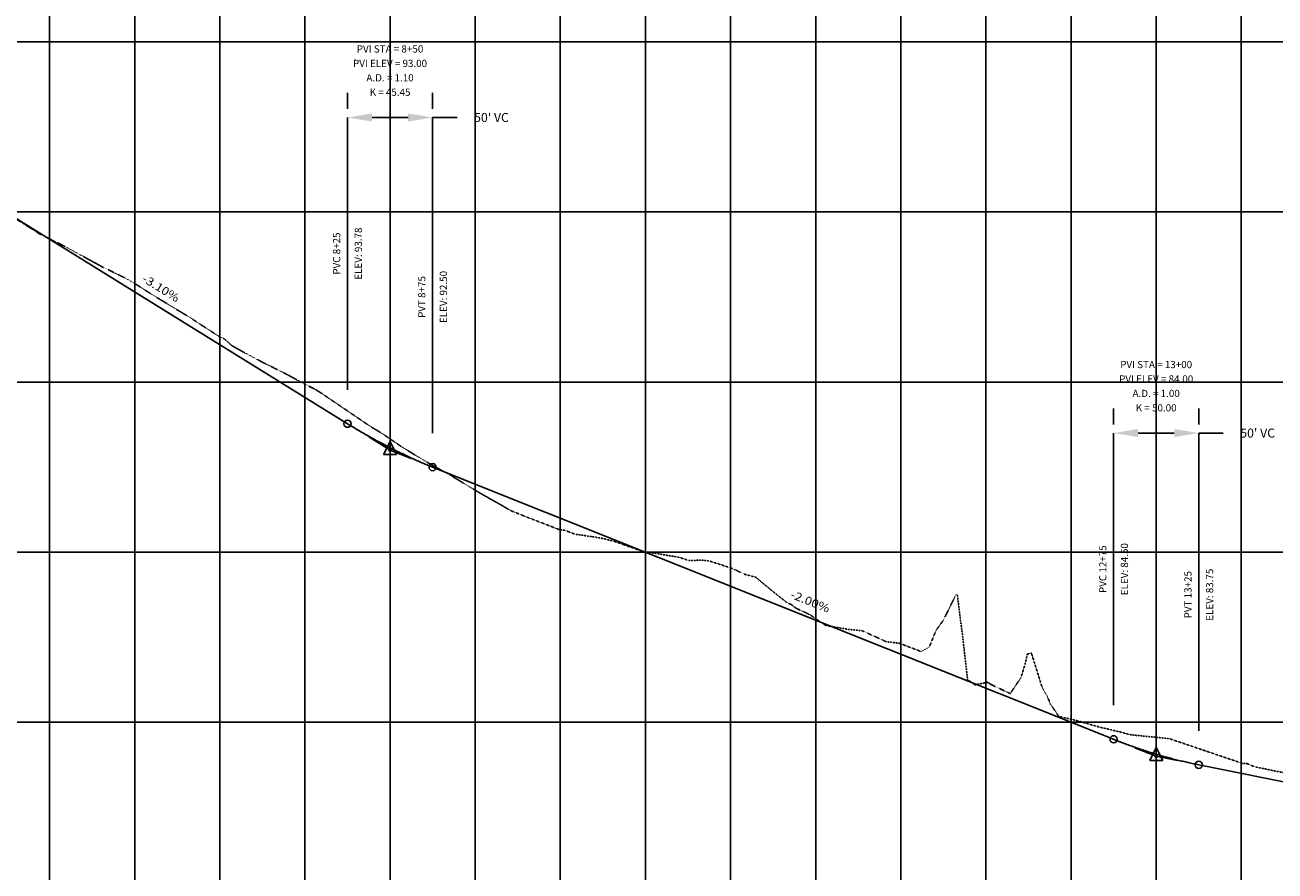
# Model space of a CAD drawing. Units: inches. Extents: x 42 to 5941, y 215 to 3803.
# Drawn here: x 766 to 1500, y 933 to 1430 of the extents above; entities that cross this region are included whole.
import ezdxf
from ezdxf.enums import TextEntityAlignment as Align

# ---------------------------------------------------------------- set-up
doc = ezdxf.new("R2010")
doc.units = ezdxf.units.IN
doc.header["$MEASUREMENT"] = 0
doc.linetypes.add('DASHED4', pattern=[0.1875, 0.125, -0.0625])
for name, color, linetype in [('LOOP1PFGC', 5, 'Continuous'), ('LOOP1PFGCT', 3, 'Continuous'), ('LOOP1PGRID', 9, 'Continuous'), ('LOOPPEGC', 3, 'DASHED4')]:
    doc.layers.add(name, color=color, linetype=linetype)
doc.styles.add('60', font='simplex.shx', dxfattribs={"width": 1.15, "height": 6})
doc.styles.add('60L', font='simplex.shx', dxfattribs={"height": 5.3})
doc.dimstyles.get("Standard").update_dxf_attribs({"dimtxt": 0.18, "dimasz": 0.18, "dimexe": 0.18, "dimexo": 0.0625, "dimgap": 0.09, "dimtad": 0, "dimtih": 1, "dimtoh": 1, "dimdec": 4, "dimzin": 0, "dimdsep": 46, "dimtxsty": 'Standard', "dimcen": 0.09, "dimadec": 0, "dimazin": 0, "dimtfac": 1, "dimtdec": 4, "dimtofl": 0, "dimtmove": 0, "dimatfit": 3, "dimfxl": 1, "dimtolj": 1, "dimtzin": 0, "dimarcsym": 0})

# ---------------------------------------------------------------- blocks, each defined once
blk = doc.blocks.new('*D19')
at = {"layer": 'DEFPOINTS', "color": 0}
for p in [(1405, 1190), (1455, 1190), (1455, 1190)]:
    blk.add_point(p, dxfattribs=at)
at = {"layer": 'LOOP1PFGCT', "color": 0, "lineweight": -2}
for p, q in [((1405, 1195), (1405, 1204.4)), ((1455, 1195), (1455, 1204.4)), ((1419.4, 1190), (1440.6, 1190)), ((1455, 1190), (1469.4, 1190))]:
    blk.add_line(p, q, dxfattribs=at)
at = {"layer": 'LOOP1PFGCT', "color": 0}
for points in [[(1419.4, 1192.4), (1419.4, 1187.6), (1405, 1190)], [(1440.6, 1192.4), (1440.6, 1187.6), (1455, 1190)]]:
    blk.add_solid(points, dxfattribs=at)
at = {"layer": 'LOOP1PFGCT', "color": 0, "insert": (1489.6, 1190), "char_height": 5.3, "attachment_point": 5, "style": '60L'}
blk.add_mtext("\\A1;50' VC", dxfattribs=at)
blk = doc.blocks.new('*D20')
at = {"layer": 'DEFPOINTS', "color": 0}
for p in [(955, 1375.5), (1005, 1375.5), (1005, 1375.5)]:
    blk.add_point(p, dxfattribs=at)
at = {"layer": 'LOOP1PFGCT', "color": 0, "lineweight": -2}
for p, q in [((955, 1380.5), (955, 1389.9)), ((1005, 1380.5), (1005, 1389.9)), ((969.4, 1375.5), (990.6, 1375.5)), ((1005, 1375.5), (1019.4, 1375.5))]:
    blk.add_line(p, q, dxfattribs=at)
at = {"layer": 'LOOP1PFGCT', "color": 0}
for points in [[(969.4, 1377.9), (969.4, 1373.1), (955, 1375.5)], [(990.6, 1377.9), (990.6, 1373.1), (1005, 1375.5)]]:
    blk.add_solid(points, dxfattribs=at)
at = {"layer": 'LOOP1PFGCT', "color": 0, "insert": (1039.6, 1375.5), "char_height": 5.3, "attachment_point": 5, "style": '60L'}
blk.add_mtext("\\A1;50' VC", dxfattribs=at)
blk = doc.blocks.new('PVI2')
for p, q in [((0, 0.1), (-0.075, -0.05)), ((0.075, -0.05), (0, 0.1)), ((-0.075, -0.05), (0.075, -0.05))]:
    blk.add_line(p, q)
blk.add_circle((0, 0), 0.0125)
at = {"flags": 1}
for tag, p in [('K', (0, -0.005)), ('LENGTH', (0, -0.033))]:
    blk.add_attdef(tag, text='', height=0.01, dxfattribs=at).set_placement(p, align=Align.CENTER)

msp = doc.modelspace()

# ---------------------------------------------------------------- linework, layer by layer
at = {"layer": 'LOOP1PFGC'}
for p, q in [((720, 1341.2), (955, 1195.5)), ((1005, 1170), (1405, 1010)), ((1455, 995), (1730, 940))]:
    msp.add_line(p, q, dxfattribs=at)
at = {"layer": 'LOOP1PFGC', "flags": 128}
for points in [[(955, 1195.5), (955.78125, 1195.01697), (956.5625, 1194.53662), (957.34375, 1194.05896), (958.125, 1193.58398), (958.90625, 1193.11169), (959.6875, 1192.64209), (960.46875, 1192.17517), (961.25, 1191.71094), (962.03125, 1191.24939), (962.8125, 1190.79053), (963.59375, 1190.33435), (964.375, 1189.88086), (965.15625, 1189.43005), (965.9375, 1188.98193), (966.71875, 1188.5365), (967.5, 1188.09375), (968.28125, 1187.65369), (969.0625, 1187.21631), (969.84375, 1186.78162), (970.625, 1186.34961), (971.40625, 1185.92029), (972.1875, 1185.49365), (972.96875, 1185.0697), (973.75, 1184.64844), (974.53125, 1184.22986), (975.3125, 1183.81396), (976.09375, 1183.40076), (976.875, 1182.99023), (977.65625, 1182.5824), (978.4375, 1182.17725), (979.21875, 1181.77478), (980, 1181.375), (980.78125, 1180.97791), (981.5625, 1180.5835), (982.34375, 1180.19177), (983.125, 1179.80273), (983.90625, 1179.41638), (984.6875, 1179.03271), (985.46875, 1178.65173), (986.25, 1178.27344), (987.03125, 1177.89783), (987.8125, 1177.5249), (988.59375, 1177.15466), (989.375, 1176.78711), (990.15625, 1176.42224), (990.9375, 1176.06006), (991.71875, 1175.70056), (992.5, 1175.34375), (993.28125, 1174.98962), (994.0625, 1174.63818), (994.84375, 1174.28943), (995.625, 1173.94336), (996.40625, 1173.59998), (997.1875, 1173.25928), (997.96875, 1172.92126), (998.75, 1172.58594), (999.53125, 1172.2533), (1000.3125, 1171.92334), (1001.09375, 1171.59607), (1001.875, 1171.27148), (1002.65625, 1170.94958), (1003.4375, 1170.63037), (1004.21875, 1170.31384), (1005, 1170)], [(1405, 1010), (1405.78125, 1009.68872), (1406.5625, 1009.37988), (1407.34375, 1009.07349), (1408.125, 1008.76953), (1408.90625, 1008.46802), (1409.6875, 1008.16895), (1410.46875, 1007.87231), (1411.25, 1007.57812), (1412.03125, 1007.28638), (1412.8125, 1006.99707), (1413.59375, 1006.71021), (1414.375, 1006.42578), (1415.15625, 1006.1438), (1415.9375, 1005.86426), (1416.71875, 1005.58716), (1417.5, 1005.3125), (1418.28125, 1005.04028), (1419.0625, 1004.77051), (1419.84375, 1004.50317), (1420.625, 1004.23828), (1421.40625, 1003.97583), (1422.1875, 1003.71582), (1422.96875, 1003.45825), (1423.75, 1003.20312), (1424.53125, 1002.95044), (1425.3125, 1002.7002), (1426.09375, 1002.45239), (1426.875, 1002.20703), (1427.65625, 1001.96411), (1428.4375, 1001.72363), (1429.21875, 1001.4856), (1430, 1001.25), (1430.78125, 1001.01685), (1431.5625, 1000.78613), (1432.34375, 1000.55786), (1433.125, 1000.33203), (1433.90625, 1000.10864), (1434.6875, 999.8877), (1435.46875, 999.66919), (1436.25, 999.45312), (1437.03125, 999.2395), (1437.8125, 999.02832), (1438.59375, 998.81958), (1439.375, 998.61328), (1440.15625, 998.40942), (1440.9375, 998.20801), (1441.71875, 998.00903), (1442.5, 997.8125), (1443.28125, 997.61841), (1444.0625, 997.42676), (1444.84375, 997.23755), (1445.625, 997.05078), (1446.40625, 996.86646), (1447.1875, 996.68457), (1447.96875, 996.50513), (1448.75, 996.32812), (1449.53125, 996.15356), (1450.3125, 995.98145), (1451.09375, 995.81177), (1451.875, 995.64453), (1452.65625, 995.47974), (1453.4375, 995.31738), (1454.21875, 995.15747), (1455, 995)]]:
    msp.add_lwpolyline(points, dxfattribs=at)
at = {"layer": 'LOOP1PFGCT'}
for p, q in [((955, 1215.5), (955, 1375.5)), ((1005, 1190), (1005, 1375.5)), ((1405, 1030), (1405, 1190)), ((1455, 1015), (1455, 1190)), ((967.5, 1187.75), (980, 1180)), ((980, 1180), (992.5, 1175)), ((1417.5, 1005), (1430, 1000)), ((1430, 1000), (1442.5, 997.5))]:
    msp.add_line(p, q, dxfattribs=at)
for centre in [(955, 1195.5), (1005, 1170), (1405, 1010), (1455, 995)]:
    msp.add_circle(centre, 2.12, dxfattribs=at)
at = {"layer": 'LOOP1PGRID'}
for p, q in [((780, 320), (780, 1920)), ((830, 320), (830, 1920)), ((880, 320), (880, 1920)), ((930, 320), (930, 1920)), ((980, 320), (980, 1920)), ((1030, 320), (1030, 1920)), ((1080, 320), (1080, 1920)), ((1130, 320), (1130, 1920)), ((1180, 320), (1180, 1920)), ((1230, 320), (1230, 1920)), ((1280, 320), (1280, 1920)), ((1330, 320), (1330, 1920)), ((1380, 320), (1380, 1920)), ((1430, 320), (1430, 1920)), ((1480, 320), (1480, 1920)), ((100, 1420), (5911.991, 1420)), ((100, 1320), (5911.991, 1320)), ((100, 1220), (5911.991, 1220)), ((100, 1120), (5911.991, 1120)), ((100, 1020), (5911.991, 1020))]:
    msp.add_line(p, q, dxfattribs=at)
at = {"layer": 'LOOPPEGC', "flags": 128}
msp.add_lwpolyline([(100, 1852.53521), (103.74775, 1849.95671), (105.83689, 1849.84653), (116.90705, 1841.89081), (122.22956, 1841.06952), (131.18519, 1835.14973), (131.18678, 1835.20761), (132.44536, 1833.14277), (134.12642, 1831.92217), (147.36943, 1822.36225), (157.52113, 1812.31351), (175.80203, 1804.37002), (176.70368, 1803.28428), (178.1277, 1803.38319), (178.85228, 1802.94789), (179.71899, 1802.41665), (181.88519, 1800.11768), (184.03853, 1797.82772), (187.21295, 1796.36302), (189.05646, 1795.1141), (192.22286, 1793.81256), (196.32336, 1792.18392), (197.11112, 1791.61037), (197.8907, 1791.07978), (201.99573, 1789.28738), (202.88246, 1788.78728), (206.99777, 1787.16205), (207.87621, 1786.66699), (211.99373, 1784.87589), (212.63019, 1784.52718), (216.12414, 1782.74412), (216.74588, 1782.40211), (220.25823, 1780.61028), (221.08572, 1780.28179), (225.26575, 1777.97269), (226.07182, 1777.65217), (230.27182, 1775.49765), (230.70755, 1775.31105), (231.63364, 1775.0175), (234.6318, 1773.68021), (236.25932, 1772.65277), (237.10303, 1771.97368), (256.56914, 1759.3943), (258.85005, 1758.01577), (261.14744, 1756.53719), (262.21475, 1755.88752), (264.53041, 1754.39508), (266.86115, 1752.89514), (269.21528, 1751.2802), (280.24744, 1744.11831), (282.67602, 1742.55079), (283.05427, 1742.35327), (285.50391, 1740.7561), (287.99734, 1739.13068), (290.53431, 1737.47445), (300.85083, 1730.77605), (303.42937, 1729.09235), (304.01193, 1728.66872), (306.64457, 1726.95937), (310.64787, 1723.28358), (313.27921, 1721.47676), (314.64264, 1720.51289), (316.00883, 1719.65271), (316.66287, 1718.68314), (323.49574, 1712.34224), (332.50515, 1705.7432), (335.24254, 1703.33533), (345.76525, 1693.59673), (348.47494, 1691.10053), (350.63704, 1689.25407), (352.80437, 1687.2879), (363.3796, 1677.56212), (366.05517, 1674.55199), (368.75421, 1671.61726), (371.48309, 1668.64705), (374.26304, 1665.51747), (374.76017, 1664.95339), (377.58545, 1662.21974), (380.46039, 1659.44297), (383.37403, 1656.50891), (393.27952, 1647.40646), (397.22487, 1644.42136), (400.76026, 1640.0558), (411.07556, 1630.20847), (421.99139, 1620.87813), (432.72848, 1610.50097), (439.92562, 1605.49469), (442.70706, 1602.60075), (445.45699, 1599.63599), (448.183, 1596.80475), (450.89699, 1593.98067), (451.96279, 1592.78184), (474.3294, 1568.57831), (476.85806, 1566.26331), (479.40558, 1563.82112), (481.93487, 1561.5164), (484.50531, 1559.06763), (486.12915, 1557.64093), (487.77563, 1556.0863), (489.03166, 1554.45616), (493.12375, 1549.12254), (493.89082, 1548.2), (497.00032, 1546.91019), (498.19892, 1547.37615), (508.98054, 1536.69592), (518.60328, 1528.75375), (521.95666, 1526.1348), (525.82869, 1522.92892), (528.31696, 1520.86876), (530.79663, 1518.80933), (532.85784, 1517.37362), (533.67759, 1516.55746), (535.33432, 1515.92872), (538.09915, 1514.17172), (538.47653, 1513.95422), (538.74127, 1513.83637), (538.77066, 1513.75578), (540.27425, 1512.50791), (545.73616, 1505.87229), (546.12897, 1505.02208), (555.88954, 1495.09588), (561.9584, 1488.97255), (565.53494, 1485.35207), (567.20241, 1483.40874), (567.22531, 1483.40874), (576.51334, 1473.0906), (581.72424, 1465.63158), (595.49262, 1451.52432), (596.32858, 1451.17906), (596.35148, 1451.17906), (598.26548, 1450.22219), (609.3141, 1439.32214), (610.53693, 1437.88929), (610.64826, 1437.71524), (616.40376, 1432.25718), (625.45474, 1418.47527), (625.47765, 1418.47527), (627.43332, 1415.48924), (635.02601, 1407.54818), (654.58091, 1387.81384), (654.60381, 1387.81384), (661.92925, 1380.55707), (662.62591, 1379.8241), (662.6294, 1379.81994), (662.67567, 1379.78456), (662.73963, 1379.73876), (662.83361, 1379.6677), (662.98568, 1379.55279), (664.00343, 1378.78428), (683.70708, 1363.39897), (683.72998, 1363.39897), (684.84755, 1362.55071), (692.02184, 1358.10497), (692.09749, 1358.0604), (692.5394, 1357.8), (693.34134, 1357.31659), (693.7615, 1357.06331), (695.68468, 1355.91614), (698.51102, 1354.4159), (701.11822, 1352.70279), (711.22757, 1346.39281), (712.83324, 1345.36202), (712.85614, 1345.36202), (718.41403, 1341.7871), (727.76284, 1336.03093), (731.31365, 1333.88439), (734.68357, 1331.72443), (737.89337, 1329.79033), (738.79578, 1329.21104), (738.81199, 1329.21104), (740.91627, 1327.86361), (743.31788, 1326.31883), (745.71077, 1324.89341), (748.67731, 1322.99572), (751.63868, 1321.10134), (762.31019, 1314.55393), (765.35644, 1312.60195), (768.40516, 1310.77378), (771.13378, 1308.94844), (773.85921, 1307.24682), (786.78061, 1300.85925), (789.78429, 1299.29912), (792.77022, 1297.62594), (795.76658, 1295.95025), (798.75104, 1294.39736), (801.74191, 1292.72489), (804.72705, 1291.05216), (807.71291, 1289.49851), (810.6995, 1287.82499), (823.8958, 1281.40485), (826.45007, 1279.99562), (829.00152, 1278.58728), (831.93605, 1276.70782), (834.87367, 1274.82554), (837.81637, 1272.94001), (840.77091, 1271.04606), (863.23591, 1257.45935), (866.13559, 1255.48353), (869.02968, 1253.62344), (871.94034, 1251.75734), (874.85613, 1249.88794), (877.45719, 1248.13126), (880.06057, 1246.49033), (882.56003, 1245.4321), (886.89825, 1241.55651), (889.38214, 1240.09166), (900.2051, 1234.19067), (903.14983, 1232.65583), (906.104, 1231.11829), (909.06822, 1229.69995), (912.02732, 1228.16599), (914.97925, 1226.75574), (917.92181, 1225.23226), (920.86136, 1223.70833), (931.57653, 1217.87646), (934.56976, 1216.44165), (935.7882, 1215.84507), (936.99719, 1215.12846), (939.98518, 1213.22113), (942.96297, 1211.1964), (948.92286, 1207.15207), (957.61367, 1201.2588), (963.49334, 1197.26582), (965.8737, 1195.62418), (967.74932, 1194.45327), (969.62216, 1193.16884), (972.54564, 1191.41958), (975.46045, 1189.67112), (986.86791, 1181.89774), (989.74698, 1180.17393), (992.62105, 1178.33844), (995.49011, 1176.62073), (998.34955, 1174.90479), (1001.0568, 1173.30769), (1003.76678, 1171.70792), (1015.86466, 1164.94505), (1018.72514, 1163.2274), (1021.59263, 1161.50825), (1021.67856, 1161.4237), (1027.4079, 1157.98195), (1033.15716, 1154.5268), (1045.10415, 1147.8), (1047.80545, 1146.19045), (1050.5129, 1144.58153), (1051.88632, 1144.02819), (1053.40109, 1143.38201), (1056.40165, 1142.22392), (1059.51954, 1140.90178), (1068.87515, 1137.34699), (1071.97053, 1136.14774), (1075.19381, 1134.92685), (1078.50863, 1133.53535), (1079.22785, 1133.25937), (1082.57984, 1132.84113), (1088.78732, 1130.48247), (1092.22998, 1130.06238), (1094.58292, 1129.69402), (1094.59854, 1129.69402), (1095.70674, 1129.49361), (1099.31506, 1128.98623), (1101.42909, 1128.64827), (1103.60686, 1128.30319), (1111.27866, 1126.49305), (1114.97601, 1125.24276), (1118.81818, 1123.78185), (1122.84117, 1122.4481), (1126.95948, 1120.91306), (1129.17825, 1120.22591), (1131.99557, 1119.83724), (1137.29514, 1119.09001), (1137.31075, 1119.09001), (1140.50101, 1118.5375), (1141.84185, 1118.28931), (1143.07476, 1118.06168), (1149.45561, 1117.06231), (1155.68283, 1115.03355), (1163.45782, 1115.35269), (1164.23937, 1115.20451), (1167.27469, 1114.89012), (1180.00735, 1110.78754), (1180.02297, 1110.78754), (1180.6328, 1110.57115), (1188.42064, 1106.9547), (1194.91868, 1105.20513), (1198.20417, 1102.38685), (1206.99627, 1095.19947), (1213.22491, 1090.24674), (1215.57451, 1089.27441), (1218.53479, 1087.00145), (1222.71957, 1085.09287), (1222.73518, 1085.09287), (1226.59265, 1083.24565), (1231.81521, 1079.62882), (1234.09415, 1078.15043), (1236.12656, 1076.82936), (1236.2045, 1076.83561), (1249.49608, 1074.57139), (1251.27939, 1074.38846), (1252.9474, 1074.27889), (1256.06298, 1073.97667), (1257.23524, 1073.82027), (1265.43179, 1070.13474), (1265.4474, 1070.13474), (1270.56807, 1067.75455), (1271.47852, 1067.32996), (1274.76184, 1066.98648), (1279.30022, 1066.40373), (1290.37009, 1062.18238), (1291.50298, 1061.74221), (1291.97528, 1061.5567), (1296.8225, 1064.34833), (1300.54649, 1073.71569), (1305.19286, 1080.38167), (1312.3556, 1094.9539), (1313.0915, 1095.52431), (1316.21023, 1071.43968), (1319.23282, 1044.95722), (1320.05248, 1044.53228), (1323.59132, 1041.991), (1330.83932, 1043.55129), (1333.231, 1042.10379), (1339.67767, 1038.98884), (1344.28861, 1036.87955), (1350.51843, 1046.13805), (1351.61535, 1049.64371), (1352.25995, 1051.73239), (1352.82241, 1053.42149), (1354.31092, 1059.95007), (1356.67213, 1060.78573), (1363.11958, 1040.21741), (1366.09759, 1035.14469), (1367.87689, 1030.71723), (1371.8583, 1024.87415), (1372.80151, 1023.4845), (1378.64324, 1022.10154), (1384.16295, 1020.7911), (1388.93028, 1019.42636), (1392.55512, 1018.38535), (1395.40392, 1017.57398), (1397.70132, 1016.92063), (1410.11282, 1013.99716), (1412.93514, 1013.1482), (1413.59515, 1012.92939), (1415.47224, 1012.59814), (1437.66286, 1010.3823), (1437.91935, 1010.38979), (1438.02648, 1010.36496), (1438.55533, 1010.14387), (1438.56921, 1010.14015), (1438.6056, 1010.12777), (1438.64403, 1010.11466), (1438.72656, 1010.08785), (1438.76982, 1010.07429), (1438.95404, 1009.95945), (1480.73761, 995.80985), (1483.1144, 995.79426), (1484.61656, 995.17816), (1485.37646, 994.87633), (1486.13365, 994.54449), (1486.46769, 994.42741), (1486.80316, 994.30938), (1487.55161, 994.01646), (1488.29661, 993.75567), (1528.78437, 985.41424), (1529.70405, 985.07945), (1530.16041, 984.95047), (1530.59981, 984.80973), (1530.61276, 984.81075), (1531.03248, 984.81597), (1531.42408, 984.81987), (1532.11369, 984.87), (1538.33068, 983.82501), (1541.4285, 983.32011), (1570.97534, 973.40592), (1572.21089, 972.77909), (1573.54718, 972.16661), (1574.9866, 971.50685), (1575.05464, 971.50462), (1576.61788, 971.26125), (1578.30751, 971.06785), (1580.1382, 970.78686), (1582.12696, 970.55727), (1584.24898, 970.24464), (1586.54251, 969.98877), (1586.84703, 969.89422), (1610.09788, 963.1804), (1612.8338, 962.53225), (1615.66766, 961.86072), (1618.62817, 961.1577), (1621.66109, 960.4373), (1624.75741, 959.7039), (1627.96961, 958.94324), (1631.37934, 958.44192), (1632.07466, 958.31655), (1635.34267, 957.26574), (1638.84267, 956.14033), (1646.92639, 953.38031), (1655.88521, 950.42085), (1660.86154, 949.58104), (1667.22774, 947.9426), (1668.61495, 949.52225), (1670.71368, 952.7569), (1678.2145, 964.34521), (1680.67257, 968.73499), (1685.33765, 979.22711), (1710.97381, 985.68493), (1719.92107, 985.79112), (1722.66934, 986.90236), (1752.18203, 992.01976), (1766.25782, 993.60408), (1767.8631, 993.57409), (1768.27936, 993.51096), (1770.08466, 993.87695), (1814.20669, 1005.03712), (1821.97527, 997.89386), (1835.24463, 989.8918), (1850.71188, 885.62676), (1856.68959, 845.58509), (1864.89806, 846.04129), (1869.80203, 846.2), (1872.25367, 861.53341), (1874.858, 874.91851), (1887.89014, 947.09324), (1904.98342, 1038.46047), (1908.9713, 1041.07324), (1922.01535, 1039.80894), (1929.12328, 1040.16236), (1938.06106, 1042.5468), (1954.24721, 1045.39591), (1969.81502, 1050.00668), (1987.36523, 1051.03723), (2020.303, 1048.50879), (2024.57703, 1047.70543), (2041.9375, 1050.44972), (2044.35403, 1050.7844), (2047.13276, 1051.04563), (2053.15523, 1051.82935), (2061.34412, 1052.89716), (2071.65439, 1054.20134), (2071.73638, 1054.22952), (2072.94649, 1054.64557), (2082.02524, 1057.51846), (2084.66159, 1058.28141), (2086.3587, 1058.77453), (2094.24245, 1061.23065), (2094.24527, 1061.23534), (2097.86757, 1060.30173), (2109.24392, 1051.63616), (2109.37089, 1051.28604), (2109.37446, 1051.27822), (2109.39276, 1051.27822), (2110.34639, 1049.06719), (2115.38857, 1046.66515), (2115.47749, 1046.63138), (2116.37127, 1046.45353), (2120.64312, 1045.53171), (2123.19995, 1044.92792), (2141.04998, 1022.35971), (2145.82074, 1016.95901), (2145.83903, 1016.95901), (2147.42161, 1015.06294), (2151.61727, 1026.79821), (2152.47663, 1026.83854), (2161.35268, 1029.04773), (2167.15271, 1028.03419), (2171.42575, 1028.77686), (2175.15426, 1027.45728), (2181.20998, 1024.89463), (2182.26701, 1024.5114), (2182.28531, 1024.5114), (2185.78635, 1023.00194), (2201.26416, 1016.18377), (2209.6541, 1011.9417), (2213.55344, 1010.2314), (2218.71328, 1010.47225), (2218.73158, 1010.47225), (2220.64613, 1010.46105), (2234.22549, 1013.62901), (2236.8004, 1014.02208), (2241.46854, 1014.47402), (2242.72127, 1014.73107), (2243.74719, 1014.8851), (2244.8201, 1015.45932), (2255.15955, 1016.54417), (2255.17785, 1016.54417), (2258.785, 1016.70473), (2276.90642, 1013.57775), (2282.45129, 1015.11764), (2282.45897, 1015.11764), (2283.58009, 1015.41312), (2300.10116, 1011.76433), (2321.681, 1009.44611), (2332.48637, 1007.39916), (2333.78012, 1008.20706), (2335.84535, 1007.90472), (2352.11171, 1003.68882), (2388.79857, 995.58108), (2393.21391, 995.71211), (2398.47582, 995.81746), (2427.17221, 999.04295), (2447.17441, 990.14156), (2462.8805, 984.78883), (2479.75726, 980.00767), (2504.30204, 976.17464), (2508.14702, 976.08708), (2526.95907, 975.86251), (2536.84814, 978.03226), (2561.46211, 982.40213), (2577.84997, 981.22568), (2600.46527, 982.35536), (2616.89003, 990.55263), (2617.28072, 990.66058), (2617.57539, 990.77921), (2644.2011, 995.4854), (2665.28619, 1000.22291), (2678.04826, 998.87975), (2683.9997, 999.69859), (2688.67162, 1000.26459), (2720.25785, 1009.31893), (2724.5828, 1009.92219), (2724.59923, 1009.92219), (2727.84041, 1010.21364), (2728.25983, 1010.32089), (2732.38426, 1011.03104), (2756.23435, 1013.92793), (2756.24213, 1013.92793), (2757.37989, 1014.04337), (2767.98932, 1014.87112), (2795.64247, 1020.1896), (2798.45928, 1020.68729), (2801.83099, 1021.80396), (2825.26709, 1032.50728), (2853.28292, 1035.62079), (2865.32953, 1039.09363), (2872.9597, 1039.94003), (2885.99257, 1046.35622), (2892.29078, 1046.38582), (2904.02428, 1047.27431), (2916.69562, 1050.24693), (2926.98084, 1094.17214), (2927.63801, 1097.00564), (2928.78694, 1096.629), (2933.45855, 1096.70263), (2933.72473, 1094.98306), (2934.40098, 1094.34139), (2947.45254, 1029.08451), (2951.80364, 1007.58779), (2952.38275, 1007.56737), (2954.9477, 1006.40846), (2973.88796, 999.02089), (2986.29729, 993.82335), (3012.90124, 986.8103), (3045.75766, 980.66099), (3048.05813, 980.32093), (3049.26567, 979.76819), (3049.94954, 979.52553), (3065.51295, 975.70108), (3073.26562, 973.49619), (3102.43753, 965.59545), (3102.46037, 965.59545), (3118.11422, 961.83931), (3118.63501, 961.82345), (3120.60411, 961.73284), (3131.63228, 962.39501), (3131.65513, 962.39501), (3141.21173, 963.18352), (3160.82703, 959.2908), (3160.84988, 959.2908), (3171.06021, 957.75258), (3178.78052, 953.82125), (3190.02178, 950.40146), (3190.04463, 950.40146), (3202.46149, 946.87331), (3215.49575, 945.51063), (3219.21653, 945.24578), (3219.23938, 945.24578), (3227.81996, 944.59971), (3231.14492, 944.38491), (3248.41129, 942.4147), (3248.43413, 942.4147), (3277.60604, 939.0325), (3277.62889, 939.0325), (3280.25048, 938.72945), (3281.41527, 938.69363), (3282.18797, 938.70589), (3306.80079, 939.84739), (3306.82364, 939.84739), (3328.79727, 941.00253), (3332.50773, 940.42253), (3335.99554, 939.65339), (3336.01839, 939.65339), (3358.64626, 934.81698), (3358.65692, 934.81698), (3362.56239, 933.99772), (3386.95189, 930.56683), (3418.62716, 928.4172), (3419.41273, 928.29116), (3421.24898, 928.1837), (3442.12079, 925.86255), (3475.43548, 922.38453), (3497.28969, 920.33532), (3513.05985, 919.59981), (3546.87907, 916.58431), (3549.0534, 916.38578), (3552.45858, 916.66217), (3578.66694, 926), (3591.25609, 927.97913), (3600.32724, 932.29707), (3601.89432, 932.04586), (3623.4792, 941.58069), (3651.96817, 958.54613), (3657.76787, 959.791), (3662.61695, 960.81393), (3663.19002, 960.87569), (3685.38531, 960.67476), (3688.2243, 960.83848), (3696.63551, 966.33429), (3697.09937, 966.56578), (3698.26172, 967.83542), (3699.20826, 968.04799), (3705.09671, 982.14226), (3707.82536, 987.34026), (3721.23372, 1001.27854), (3740.69651, 1017.83451), (3741.61768, 1018.64699), (3742.53282, 1019.02425), (3746.9401, 1015.67722), (3747.05033, 1015.57556), (3756.19867, 1021.20284), (3758.45792, 1026.44859), (3762.6616, 1030.93865), (3774.15522, 1037.16698), (3781.05559, 1038.33151), (3797.86511, 1031.94194), (3805.06787, 1037.77019), (3811.64493, 1040.37742), (3826.88519, 1029.93291), (3833.19259, 1030.66393), (3833.21629, 1030.66393), (3846.7149, 1018.72546), (3861.34101, 1015.9637), (3861.36471, 1015.9637), (3864.50711, 1012.13165), (3882.15827, 970.95078), (3889.48943, 954.80479), (3889.51313, 954.80479), (3891.78444, 947.47678), (3908.02792, 894.4211), (3910.86808, 887.94377), (3917.63785, 876.64275), (3917.66155, 876.64275), (3925.14295, 856.10347), (3936.91381, 838.92246), (3945.78627, 832.45422), (3945.80997, 832.45422), (3948.16079, 828.30398), (3957.35937, 839.66093), (3961.88229, 846.56775), (3973.93469, 885.50697), (3973.95839, 885.50697), (3976.97116, 892.02241), (3981.1677, 902.02173), (3987.05702, 922.53466), (3992.47921, 943.79741), (4002.08311, 974.60811), (4002.10681, 974.60811), (4005.33131, 981.86709), (4015.73031, 1024.37425), (4020.02646, 1037.86905), (4030.23153, 1068.72147), (4030.25523, 1068.72147), (4031.50403, 1071.79511), (4033.74202, 1071.91924), (4035.63303, 1069.24943), (4040.7277, 1068.50104), (4042.21743, 1069.26741), (4053.6223, 1116.58823), (4055.57966, 1123.87494), (4055.83352, 1124.16733), (4058.37995, 1119.2057), (4058.40365, 1119.2057), (4059.51443, 1116.96593), (4063.59401, 1096.19337), (4063.69739, 1095.70214), (4063.69755, 1095.70214), (4070.71636, 1062.28572), (4079.4405, 1057.06184), (4094.44473, 1060.65164), (4105.28979, 1063.16604), (4112.24336, 1059.38466), (4142.45309, 1051.14453), (4161.64011, 1049.7166), (4166.97625, 1051.35658), (4174.55687, 1046.72902), (4177.84726, 1046.57469), (4193.19969, 1045.15051), (4197.8976, 1045.62367), (4207.29696, 1041.00652), (4242.23538, 1032.88083), (4247.78466, 1030.65021), (4293.8838, 1020.76199), (4294.45346, 1020.65673), (4294.9904, 1020.47201), (4295.52802, 1020.35603), (4321.24097, 1015.46199), (4329.75442, 1014.68388), (4344.07232, 1009.26014), (4349.75371, 1008.2255), (4370.90198, 996.11335), (4386.05031, 996.69716), (4394.2524, 991.18545), (4399.78232, 990.59065), (4403.53665, 990.09482), (4425.32525, 979.21488), (4440.36557, 974.39622), (4440.38199, 974.39622), (4440.5131, 974.35138), (4462.33665, 978.37609), (4466.21143, 976.46984), (4474.09988, 973.73883), (4480.96524, 969.00401), (4480.98166, 969.00401), (4490.38785, 962.49255), (4505.44576, 956.04822), (4506.30864, 953.53732), (4508.78639, 951.35185), (4508.79167, 951.35185), (4512.33249, 948.07635), (4513.05212, 947.9629), (4528.8072, 930.84103), (4539.06198, 926.4191), (4545.78036, 916.4827), (4566.94033, 913.06066), (4567.12685, 912.80221), (4567.26124, 913.87885), (4574.411, 964.52347), (4575.35125, 954.84783), (4580.21398, 904.30278), (4589.00042, 907.20938), (4607.71568, 913.97768), (4610.90214, 916.17551), (4612.4582, 917.85686), (4617.81793, 915.13769), (4634.76998, 925.6281), (4642.97115, 931.43434), (4648.36603, 935.61439), (4658.55807, 942.52872), (4662.12839, 940.56358), (4662.16317, 940.56358), (4663.375, 940.08041), (4680.79966, 948.22923), (4681.32042, 948.3349), (4681.3552, 948.3349), (4694.67449, 950.73789), (4698.7451, 952.90651), (4700.51244, 942.54894), (4700.54722, 942.54894), (4711.91852, 852.69427), (4719.70447, 788.83696), (4719.73925, 788.83696), (4722.0324, 766.22552), (4725.21185, 738.57166), (4726.1505, 729.65401), (4727.64081, 711.82097), (4732.98754, 670.46033), (4736.73133, 640.33944), (4738.35956, 637.83729), (4738.89649, 636.51752), (4738.93127, 636.51752), (4740.58268, 632.25694), (4747.84364, 611.58522), (4749.52043, 608.88593), (4758.08852, 607.10591), (4758.1233, 607.10591), (4768.36584, 606.17815), (4777.28054, 604.17287), (4777.31532, 604.17287), (4778.71197, 604.14435), (4783.73331, 606.46896), (4787.47923, 607.56085), (4787.48441, 607.56085), (4787.96665, 607.71942), (4795.77237, 611.19416), (4806.13233, 613.88236), (4816.8457, 599.25152), (4819.45009, 595.74745), (4820.54709, 594.27094), (4821.15082, 593.43188), (4824.59526, 591.62418), (4832.55283, 589.76166), (4848.32541, 586.94199), (4856.34628, 585.67388), (4866.56828, 579.64392), (4890.98006, 574.26734), (4921.4396, 572.79151), (4933.04399, 573.2614), (4936.88936, 573.39793), (4947.78405, 574.21335), (4966.46939, 574.07323), (4973.62724, 574.44257), (4973.64367, 574.44257), (4975.62751, 574.51144), (5012.59482, 568.42427), (5014.22691, 568.09871), (5014.24334, 568.09871), (5027.47748, 565.19357), (5049.57112, 570.23705), (5054.82659, 571.90362), (5054.84301, 571.90362), (5078.08302, 579.29318), (5095.42626, 579.55743), (5095.44268, 579.55743), (5101.8234, 579.63237), (5128.17271, 582.244), (5136.02593, 581.19918), (5136.04236, 581.19918), (5143.79116, 580.07944), (5170.40279, 579.73413), (5176.6256, 578.98871), (5176.64203, 578.98871), (5178.47004, 578.77164), (5215.23385, 585.48), (5217.22528, 586.13407), (5217.2417, 586.13407), (5229.86573, 589.92717), (5235.74017, 590.01259), (5254.00215, 593.78034), (5257.82495, 594.56503), (5257.84138, 594.56503), (5266.37024, 596.17959), (5273.24245, 598.16305), (5284.09615, 593.97466), (5288.6912, 603.8515), (5290.92025, 610.15329), (5298.42462, 635.31952), (5298.44105, 635.31952), (5298.51654, 635.54478), (5306.36846, 662.60671), (5306.36859, 662.60671), (5312.95231, 684.91822), (5325.69335, 725.16143), (5339.24452, 753.3529), (5351.89077, 783.8603), (5361.53177, 814.96807), (5387.27606, 885.21534), (5397.45307, 892.32579), (5405.39819, 895.24571), (5448.03141, 920.30804), (5456.22057, 925.42548), (5456.86774, 925.4023), (5459.91288, 926.39144), (5466.0063, 940.2052), (5492.79773, 1001.18915), (5499.29358, 1001.67505), (5516.36172, 1008.40064), (5516.92947, 1005.68944), (5523.9114, 1004.54229), (5538.07962, 994.44485), (5550.60616, 986.59092), (5552.85239, 986.06224), (5555.44531, 983.79752), (5561.0221, 966.82451), (5564.06132, 957.9285), (5568.01696, 946.31896), (5570.2755, 947.01008), (5573.58242, 948.02719), (5586.46909, 952.19167), (5592.1765, 954.00626), (5596.01336, 955.22403), (5598.78132, 956.10435), (5600.86835, 956.82504), (5602.49657, 957.33216), (5603.46723, 957.61812), (5604.30374, 957.86474), (5605.30888, 958.2117), (5606.15596, 958.50439), (5615.10288, 960.86176), (5624.71628, 961.61239), (5635.70105, 955.74942), (5638.00604, 955.1316), (5640.83133, 954.37097), (5644.38504, 953.41423), (5648.99987, 952.1707), (5653.65682, 950.93117), (5665.87822, 999.51364), (5666.05603, 1000.19962), (5666.09769, 1000.20432), (5666.11329, 1000.20294), (5677.82679, 1000.76205), (5685.21022, 1001.05224), (5702.46416, 1001.01535), (5702.49121, 1001.01535), (5702.99086, 1001.00666), (5718.7183, 997.55413), (5727.12858, 997.98), (5727.15563, 997.98), (5728.61781, 997.99038), (5746.74751, 996.25982), (5751.793, 995.59525), (5751.82005, 995.59525), (5758.99182, 994.38975), (5770.43273, 995.90056), (5776.45742, 994.76099), (5776.48448, 994.76099), (5787.34482, 991.93539), (5801.08856, 990.66624), (5801.1155, 990.66624), (5812.82863, 989.16463), (5823.77972, 987.33648), (5836.61306, 984.74852), (5863.07835, 988.17347)], dxfattribs=at)

# ---------------------------------------------------------------- block references
at = {"layer": 'LOOP1PFGCT', "xscale": 50.90036014405769, "yscale": 50.90036014405769, "zscale": 50.90036014405764}
for p in [(980, 1180), (1430, 1000)]:
    msp.add_blockref('PVI2', p, dxfattribs=at)

# ---------------------------------------------------------------- texts
at = {"layer": 'LOOP1PFGCT', "style": '60L'}
for s, p in [('PVI STA = 8+50', (980, 1413.66)), ('PVI ELEV = 93.00', (980, 1405.18)), ('A.D. = 1.10', (980, 1396.7)), ('K = 45.45', (980, 1388.22)), ('PVI STA = 13+00', (1430, 1228.16)), ('PVI ELEV = 84.00', (1430, 1219.68)), ('A.D. = 1.00', (1430, 1211.2)), ('K = 50.00', (1430, 1202.72))]:
    msp.add_text(s, height=4.24, dxfattribs=at).set_placement(p, align=Align.CENTER)
for s, p in [('PVC 8+25', (950.76, 1295.5)), ('PVT 8+75', (1000.76, 1270)), ('PVC 12+75', (1400.76, 1110)), ('PVT 13+25', (1450.76, 1095))]:
    msp.add_text(s, height=4.24, rotation=90, dxfattribs=at).set_placement(p, align=Align.CENTER)
for s, p in [('ELEV: 93.78', (959.24, 1295.5)), ('ELEV: 92.50', (1009.24, 1270)), ('ELEV: 84.50', (1409.24, 1110)), ('ELEV: 83.75', (1459.24, 1095))]:
    msp.add_text(s, height=4.24, rotation=90, dxfattribs=at).set_placement(p, align=Align.TOP_CENTER)
at = {"layer": 'LOOP1PFGCT', "style": '60', "width": 1.15}
for s, rotation, p in [('-3.10%', 328.20108611, (843.36617, 1271.83361)), ('-2.00%', 338.19859167, (1225.37157, 1087.38936))]:
    msp.add_text(s, height=4.8, rotation=rotation, dxfattribs=at).set_placement(p, align=Align.BOTTOM_CENTER)

# ---------------------------------------------------------------- dimensions: what is measured, and where the dimension line sits
at = {"layer": 'LOOP1PFGCT'}
for base, p1, p2, picture, middle in [((1005, 1375.5), (955, 1375.5), (1005, 1375.5), '*D20', (1039.59762, 1375.5)), ((1455, 1190), (1405, 1190), (1455, 1190), '*D19', (1489.59762, 1190))]:
    dim = msp.add_linear_dim(base=base, p1=p1, p2=p2, text="50' VC", dimstyle='Standard', override={"dimscale": 80, "dimexo": 0.0625, "dimtxsty": '60L'}, dxfattribs=at)
    dim.commit()
    dim.dimension.update_dxf_attribs({"geometry": picture, "text_midpoint": middle})

doc.saveas('drawing.dxf')
